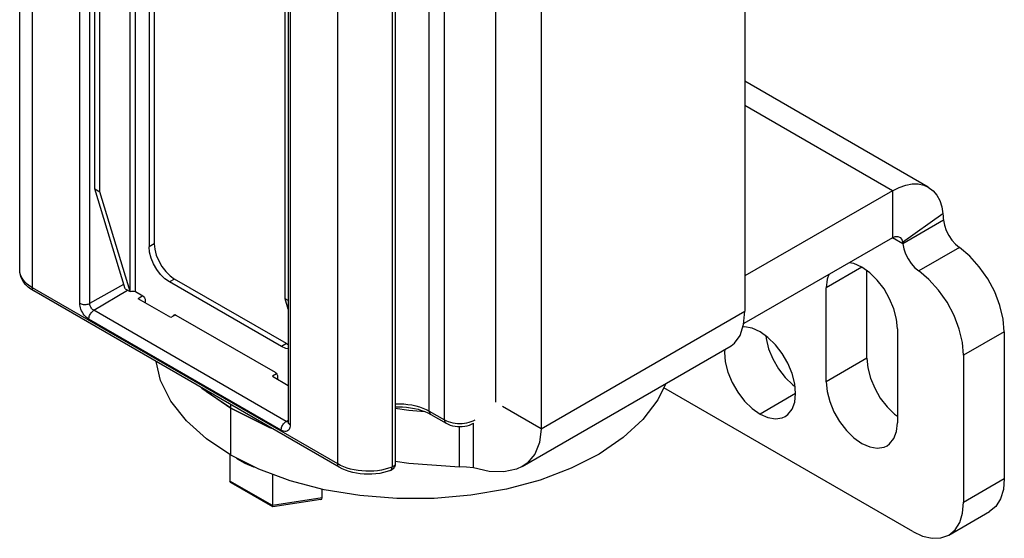
# Model space of a CAD drawing. Units: inches. Extents: x 0.5 to 33.6, y 0.5 to 21.6.
# Drawn here: x 29.7 to 30.3, y 4.3 to 4.7 of the extents above; entities that cross this region are included whole.
import ezdxf

# ---------------------------------------------------------------- set-up
doc = ezdxf.new("R2010")
doc.units = ezdxf.units.IN
doc.header["$LTSCALE"] = 1.87
doc.header["$MEASUREMENT"] = 0
doc.layers.get('0').update_dxf_attribs({"linetype": 'CONTINUOUS'})
doc.layers.add('AXIS', color=7, linetype='CONTINUOUS')

msp = doc.modelspace()

# ---------------------------------------------------------------- linework, layer by layer
at = {"color": 7, "linetype": 'CONTINUOUS'}
for p, q in [((29.65074, 4.52351), (29.65074, 17.47102)), ((29.65938, 4.51145), (29.65938, 17.45897)), ((29.86818, 4.39091), (29.86818, 17.33842)), ((30.14656, 5.17044), (30.14656, 4.49538)), ((29.97605, 5.10816), (29.97605, 4.4331)), ((30.00737, 5.09008), (30.00737, 4.41502)), ((29.73925, 4.9827), (29.73925, 4.53949)), ((29.74273, 4.98471), (29.74273, 4.5415)), ((29.70202, 4.57907), (29.70202, 4.97808)), ((29.7055, 4.57706), (29.7055, 4.97607)), ((29.83217, 4.50393), (29.83217, 4.90294)), ((29.72638, 4.50875), (29.72638, 4.85271)), ((29.72986, 4.50875), (29.72986, 4.85271)), ((29.69177, 4.50079), (29.69177, 4.83671)), ((29.69867, 4.50076), (29.69867, 4.83598)), ((29.83434, 4.75454), (29.83434, 4.41966)), ((29.83579, 4.75357), (29.83579, 4.41765)), ((29.94125, 4.42105), (29.94125, 4.7312)), ((29.93081, 4.42707), (29.93081, 4.71476)), ((29.90534, 4.70859), (29.90534, 4.38874)), ((29.90754, 4.70954), (29.90754, 4.39111)), ((30.27208, 4.58019), (30.14656, 4.65266)), ((30.24748, 4.57775), (30.14656, 4.63602)), ((29.70202, 4.57907), (29.7055, 4.57706)), ((29.7229, 4.51076), (29.70202, 4.57907)), ((29.72638, 4.50875), (29.7055, 4.57706)), ((30.24748, 4.57775), (30.14656, 4.51949)), ((30.24748, 4.57775), (30.24748, 4.54561)), ((30.28206, 4.562), (30.2544, 4.54246)), ((30.2824, 4.55759), (30.25456, 4.54152)), ((30.24748, 4.54561), (30.14582, 4.48692)), ((30.25456, 4.54152), (30.24748, 4.54561)), ((29.74273, 4.5415), (29.73925, 4.53949)), ((29.86818, 4.39091), (29.65938, 4.51145)), ((29.69867, 4.50076), (29.72198, 4.51375)), ((29.75665, 4.51739), (29.75317, 4.51538)), ((29.82973, 4.47118), (29.75317, 4.51538)), ((29.83321, 4.47319), (29.75665, 4.51739)), ((29.8692, 4.38866), (29.6604, 4.5092)), ((29.70143, 4.49598), (29.72456, 4.5098)), ((29.7229, 4.51076), (29.72638, 4.50875)), ((29.72986, 4.50875), (29.7349, 4.50583)), ((29.73494, 4.50578), (29.73177, 4.50389)), ((29.75404, 4.49103), (29.73177, 4.50389)), ((29.73664, 4.50282), (29.73664, 4.50107)), ((29.83434, 4.50267), (29.83217, 4.50393)), ((29.83434, 4.4968), (29.83217, 4.50393)), ((29.83297, 4.42004), (29.70143, 4.49598)), ((29.75717, 4.4929), (29.75404, 4.49103)), ((29.75629, 4.4929), (29.75686, 4.49301)), ((29.75686, 4.49301), (29.75752, 4.49277)), ((29.75752, 4.49277), (29.82538, 4.4536)), ((30.00737, 4.41502), (30.14656, 4.49538)), ((29.82955, 4.41405), (29.69801, 4.48999)), ((29.83321, 4.47319), (29.82973, 4.47118)), ((29.83321, 4.47319), (29.83434, 4.47268)), ((29.99427, 4.38915), (30.13725, 4.47169)), ((29.82644, 4.45253), (29.82363, 4.45085)), ((29.82363, 4.45085), (29.83434, 4.44466)), ((29.82712, 4.45058), (29.82712, 4.44883)), ((29.77844, 4.44019), (29.77578, 4.44259)), ((29.7951, 4.42908), (29.77844, 4.44019)), ((30.2614, 4.3447), (30.09114, 4.443)), ((29.93081, 4.42707), (29.94125, 4.42105)), ((29.93183, 4.42482), (29.94227, 4.41879)), ((30.00737, 4.41502), (29.98097, 4.43026)), ((29.83297, 4.42004), (29.83434, 4.42086)), ((29.83434, 4.41968), (29.83422, 4.41966)), ((29.83436, 4.41943), (29.83434, 4.41966)), ((29.96098, 4.38824), (29.96098, 4.41879)), ((29.7945, 4.39733), (29.7945, 4.37923)), ((29.81434, 4.38732), (29.7951, 4.39694)), ((29.90754, 4.39111), (29.90754, 4.39103)), ((29.82353, 4.38392), (29.82353, 4.36247)), ((29.82353, 4.36247), (29.7945, 4.37923)), ((29.82375, 4.3615), (29.79532, 4.37791)), ((30.2962, 4.36479), (30.32404, 4.38086)), ((29.85756, 4.36773), (29.85756, 4.37369)), ((29.85756, 4.36773), (29.82353, 4.36247)), ((29.85673, 4.36657), (29.82384, 4.36148)), ((29.82384, 4.36148), (29.82375, 4.3615)), ((30.286, 4.34226), (30.31384, 4.35833))]:
    msp.add_line(p, q, dxfattribs=at)
for points in [[(30.24748, 4.57775), (30.25208, 4.58006), (30.2566, 4.58162), (30.26097, 4.5824), (30.26509, 4.5824), (30.26891, 4.5816), (30.27208, 4.58019)], [(30.27208, 4.58019), (30.27535, 4.57772), (30.27786, 4.5747), (30.27984, 4.57103), (30.28125, 4.56677), (30.28206, 4.562)], [(30.28206, 4.562), (30.2822, 4.56057), (30.28231, 4.5591), (30.2824, 4.55759)], [(30.24748, 4.54561), (30.24948, 4.54643), (30.25131, 4.54649), (30.2524, 4.54609)], [(30.2524, 4.54609), (30.25283, 4.5458), (30.25388, 4.54442), (30.2544, 4.54246)], [(29.75317, 4.51538), (29.75008, 4.51757), (29.74713, 4.52046), (29.74449, 4.52389), (29.74229, 4.52771), (29.74063, 4.53172), (29.7396, 4.53571), (29.73925, 4.53949)], [(29.74273, 4.5415), (29.74308, 4.53772), (29.74411, 4.53373), (29.74577, 4.52972), (29.74797, 4.5259), (29.75061, 4.52246), (29.75356, 4.51958), (29.75665, 4.51739)], [(30.2544, 4.54246), (30.25443, 4.54217), (30.25449, 4.54186), (30.25456, 4.54152)], [(29.65938, 4.51145), (29.65757, 4.5126), (29.65594, 4.51384), (29.65451, 4.51516), (29.6533, 4.51655), (29.65232, 4.518), (29.65157, 4.5195), (29.65105, 4.52102), (29.65078, 4.52257), (29.65074, 4.52351)], [(29.6604, 4.5092), (29.65839, 4.51049), (29.65658, 4.5119), (29.655, 4.51342), (29.65367, 4.51502), (29.65259, 4.51667), (29.65177, 4.51835), (29.65119, 4.52006), (29.65085, 4.52178), (29.65074, 4.52351)], [(29.6604, 4.5092), (29.66023, 4.50931), (29.65994, 4.5096), (29.6597, 4.50997), (29.65952, 4.5104), (29.65942, 4.5109), (29.65938, 4.51145)], [(29.72638, 4.50875), (29.72718, 4.50906), (29.72812, 4.50916), (29.72906, 4.50906), (29.72986, 4.50875)], [(29.7349, 4.50583), (29.73557, 4.5053), (29.73613, 4.50453), (29.73651, 4.50367), (29.73664, 4.50282)], [(29.69177, 4.50079), (29.6923, 4.50053), (29.69288, 4.50031), (29.69351, 4.50014), (29.69418, 4.50003), (29.69486, 4.49997), (29.69556, 4.49996), (29.69625, 4.50002), (29.69692, 4.50013), (29.69755, 4.50029), (29.69814, 4.5005), (29.69867, 4.50076)], [(29.69801, 4.48999), (29.6972, 4.49052), (29.6964, 4.49117), (29.69562, 4.49191), (29.69489, 4.49275), (29.69421, 4.49367), (29.6936, 4.49464), (29.69306, 4.49566), (29.69261, 4.49671), (29.69225, 4.49776), (29.69199, 4.49881), (29.69183, 4.49982), (29.69177, 4.50079)], [(29.70143, 4.49598), (29.701, 4.49627), (29.70058, 4.49663), (29.70018, 4.49705), (29.69981, 4.49752), (29.69948, 4.49804), (29.6992, 4.49858), (29.69897, 4.49914), (29.69881, 4.49969), (29.69871, 4.50024), (29.69867, 4.50076)], [(29.69801, 4.48999), (29.69805, 4.49057), (29.69815, 4.49119), (29.69832, 4.49182), (29.69855, 4.49245), (29.69884, 4.49308), (29.69919, 4.49368), (29.69958, 4.49425), (29.7, 4.49477), (29.70046, 4.49524), (29.70094, 4.49565), (29.70143, 4.49598)], [(29.75585, 4.49211), (29.75592, 4.49246), (29.75629, 4.4929)], [(30.13725, 4.47169), (30.13961, 4.47345), (30.14339, 4.47876), (30.14576, 4.4862), (30.14656, 4.49538)], [(29.83434, 4.46953), (29.83283, 4.46979), (29.82973, 4.47118)], [(29.7951, 4.39694), (29.77844, 4.40805), (29.76471, 4.42042), (29.7542, 4.4338), (29.74711, 4.44791), (29.74396, 4.46096)], [(29.82538, 4.4536), (29.82605, 4.45306), (29.82661, 4.4523), (29.82699, 4.45143), (29.82712, 4.45058)], [(30.09252, 4.44587), (30.0872, 4.43483), (30.07693, 4.42139), (30.06343, 4.40893), (30.04698, 4.39772), (30.02792, 4.38798), (30.00664, 4.37992), (29.98358, 4.37371), (29.95922, 4.36947), (29.93405, 4.36728), (29.9086, 4.3672), (29.8834, 4.36923), (29.85895, 4.37332), (29.83577, 4.37939), (29.81434, 4.38732)], [(29.90754, 4.432), (29.90783, 4.43202), (29.91064, 4.43206), (29.91344, 4.43195), (29.91621, 4.43168), (29.91892, 4.43126), (29.92156, 4.43069), (29.92409, 4.42998), (29.92648, 4.42914), (29.92873, 4.42817), (29.93081, 4.42707)], [(29.81457, 4.41938), (29.81434, 4.41946), (29.7951, 4.42908)], [(29.90754, 4.42992), (29.90975, 4.42999), (29.91254, 4.42993), (29.9153, 4.42972), (29.91802, 4.42938), (29.92065, 4.4289), (29.92319, 4.4283), (29.92559, 4.42758), (29.92785, 4.42675), (29.92994, 4.42582), (29.93183, 4.42482)], [(29.93081, 4.42707), (29.93085, 4.42652), (29.93095, 4.42602), (29.93113, 4.42559), (29.93137, 4.42522), (29.93166, 4.42493), (29.93183, 4.42482)], [(29.82955, 4.41405), (29.82958, 4.41463), (29.82969, 4.41525), (29.82986, 4.41588), (29.83009, 4.41651), (29.83038, 4.41713), (29.83073, 4.41774), (29.83112, 4.41831), (29.83154, 4.41883), (29.832, 4.4193), (29.83248, 4.41971), (29.83297, 4.42004)], [(29.83579, 4.41765), (29.83573, 4.41674), (29.83557, 4.41591), (29.83531, 4.41517), (29.83495, 4.41453), (29.8345, 4.41401), (29.83396, 4.41361), (29.83335, 4.41334), (29.83267, 4.41321), (29.83194, 4.41322), (29.83116, 4.41336), (29.83036, 4.41364), (29.82955, 4.41405)], [(29.83422, 4.41966), (29.83382, 4.4197), (29.8334, 4.41983), (29.83297, 4.42004)], [(29.83434, 4.41966), (29.83434, 4.41943), (29.83432, 4.41927), (29.8343, 4.41919), (29.8343, 4.41917)], [(29.83579, 4.41765), (29.83533, 4.41795), (29.83495, 4.41829), (29.83466, 4.41865), (29.83446, 4.41904), (29.83436, 4.41943)], [(29.94125, 4.42105), (29.94249, 4.42041), (29.94384, 4.41986), (29.94529, 4.4194), (29.94682, 4.41903), (29.94841, 4.41876), (29.95004, 4.4186), (29.95169, 4.41855), (29.95335, 4.4186), (29.95498, 4.41876), (29.95657, 4.41903), (29.9581, 4.4194), (29.95955, 4.41986), (29.9609, 4.42041), (29.96213, 4.42105)], [(29.94125, 4.42105), (29.94129, 4.4205), (29.94139, 4.42), (29.94157, 4.41956), (29.94181, 4.41919), (29.9421, 4.41891), (29.94227, 4.41879)], [(29.94227, 4.41879), (29.94369, 4.41808), (29.94521, 4.41749), (29.9468, 4.41703), (29.94843, 4.41672), (29.95008, 4.41653), (29.95174, 4.41647), (29.9534, 4.41654), (29.95504, 4.41673), (29.95665, 4.41705), (29.95822, 4.4175), (29.95971, 4.41808), (29.96111, 4.41879)], [(30.00737, 4.41502), (30.00626, 4.40566), (30.00298, 4.3977), (29.99765, 4.3915), (29.99427, 4.38915)], [(29.79873, 4.39512), (29.79956, 4.39448), (29.80476, 4.39147), (29.81067, 4.38895), (29.81171, 4.38864)], [(29.8692, 4.38866), (29.86903, 4.38877), (29.86873, 4.38906), (29.86849, 4.38942), (29.86832, 4.38986), (29.86821, 4.39036), (29.86818, 4.39091)], [(29.90534, 4.38874), (29.90302, 4.38795), (29.90059, 4.38727), (29.89807, 4.38673), (29.89547, 4.38632), (29.89281, 4.38606), (29.89013, 4.38593), (29.88743, 4.38594), (29.88475, 4.3861), (29.8821, 4.3864), (29.87952, 4.38683), (29.87701, 4.3874), (29.8746, 4.3881), (29.87231, 4.38892), (29.87017, 4.38986), (29.86818, 4.39091)], [(29.90754, 4.39111), (29.90753, 4.39079), (29.90744, 4.3901), (29.90724, 4.38941), (29.90695, 4.38877), (29.90657, 4.38817), (29.9061, 4.38763), (29.90555, 4.38716), (29.90493, 4.38677), (29.90438, 4.38652)], [(29.90754, 4.39103), (29.90752, 4.39083), (29.90747, 4.39062), (29.90739, 4.39042), (29.90729, 4.39021), (29.90716, 4.39002), (29.90701, 4.38983), (29.90684, 4.38964), (29.90664, 4.38947), (29.90641, 4.3893), (29.90617, 4.38915), (29.90591, 4.389), (29.90563, 4.38887), (29.90534, 4.38874)], [(29.90438, 4.38652), (29.90198, 4.3857), (29.89948, 4.38502), (29.89691, 4.3845), (29.89429, 4.38413), (29.89163, 4.38391), (29.88896, 4.38384), (29.88628, 4.38392), (29.88363, 4.38415), (29.88102, 4.38453), (29.87846, 4.38506), (29.87598, 4.38574), (29.87359, 4.38657), (29.87133, 4.38754), (29.8692, 4.38866)], [(29.90438, 4.38652), (29.90467, 4.38669), (29.90491, 4.38695), (29.90509, 4.38729), (29.90523, 4.38771), (29.90531, 4.3882), (29.90534, 4.38874)], [(29.99427, 4.38915), (29.9905, 4.38736), (29.98176, 4.38543), (29.97182, 4.38575), (29.96098, 4.38824)], [(29.79532, 4.37791), (29.79524, 4.37796), (29.79483, 4.37832), (29.79458, 4.37875), (29.7945, 4.37923)], [(30.32404, 4.38086), (30.32337, 4.37341), (30.32139, 4.36701), (30.31817, 4.36192), (30.31384, 4.35833)], [(30.286, 4.34226), (30.29033, 4.34585), (30.29355, 4.35094), (30.29553, 4.35734), (30.2962, 4.36479)], [(29.82375, 4.3615), (29.82373, 4.36151), (29.82362, 4.3617), (29.82356, 4.36203), (29.82353, 4.36247)], [(30.2614, 4.3447), (30.26819, 4.34155), (30.27472, 4.34007), (30.28073, 4.34031), (30.286, 4.34226)]]:
    msp.add_lwpolyline(points, dxfattribs=at)
msp.add_ellipse((29.85552, 4.36891), major_axis=(-0.00163, 0.00217), ratio=0.565749, start_param=-3.435598, end_param=-2.496706, dxfattribs=at)
at = {"layer": 'AXIS', "color": 7, "linetype": 'CONTINUOUS'}
for p, q in [((30.29333, 4.53895), (30.26549, 4.52288)), ((30.2266, 4.52552), (30.20224, 4.51145)), ((30.23008, 4.46323), (30.23008, 4.52306)), ((30.20224, 4.44716), (30.20224, 4.51145)), ((30.25096, 4.48333), (30.25096, 4.41903)), ((30.32404, 4.48132), (30.2962, 4.46524)), ((30.32404, 4.48132), (30.32404, 4.38086)), ((30.2962, 4.46524), (30.2962, 4.36479)), ((30.23008, 4.46323), (30.20224, 4.44716)), ((30.18136, 4.43912), (30.157, 4.42506)), ((29.7951, 4.39694), (29.7951, 4.43144)), ((29.95153, 4.38891), (29.95153, 4.41648))]:
    msp.add_line(p, q, dxfattribs=at)
for points in [[(30.2824, 4.55759), (30.28308, 4.55415), (30.28431, 4.55062), (30.28604, 4.54718), (30.2882, 4.54399), (30.29066, 4.5412), (30.29333, 4.53895)], [(30.25456, 4.54152), (30.25524, 4.53808), (30.25647, 4.53455), (30.2582, 4.53111), (30.26036, 4.52792), (30.26282, 4.52513), (30.26549, 4.52288)], [(30.32404, 4.48132), (30.32329, 4.49003), (30.32108, 4.49923), (30.31751, 4.50852), (30.31272, 4.51751), (30.30692, 4.52581), (30.30036, 4.53306), (30.29333, 4.53895)], [(30.25096, 4.48333), (30.25035, 4.48994), (30.24855, 4.49692), (30.24564, 4.50393), (30.24179, 4.51061), (30.23717, 4.51663), (30.23202, 4.52168), (30.2266, 4.52552), (30.22118, 4.52794), (30.21787, 4.52851)], [(30.20401, 4.52051), (30.20285, 4.51736), (30.20224, 4.51145)], [(30.2962, 4.46524), (30.29545, 4.47396), (30.29324, 4.48316), (30.28967, 4.49245), (30.28488, 4.50144), (30.27908, 4.50973), (30.27253, 4.51698), (30.26549, 4.52288)], [(30.157, 4.48132), (30.15158, 4.48374), (30.14643, 4.48463), (30.1452, 4.48445)], [(30.17423, 4.42336), (30.17605, 4.42466), (30.17895, 4.42831), (30.18075, 4.43322), (30.18136, 4.43912), (30.18075, 4.44574), (30.17895, 4.45272), (30.17605, 4.45973), (30.17219, 4.46641), (30.16757, 4.47243), (30.16242, 4.47748), (30.157, 4.48132)], [(30.16092, 4.47854), (30.16109, 4.47671), (30.16289, 4.46973), (30.1658, 4.46272), (30.16965, 4.45604), (30.17427, 4.45002), (30.17942, 4.44497), (30.18092, 4.44391)], [(30.13284, 4.46915), (30.13264, 4.46725), (30.13325, 4.46064), (30.13506, 4.45365), (30.13796, 4.44665), (30.14181, 4.43997), (30.14643, 4.43395), (30.15158, 4.4289), (30.157, 4.42506)], [(30.23008, 4.46323), (30.23069, 4.45662), (30.23249, 4.44964), (30.23539, 4.44263), (30.23925, 4.43595), (30.24387, 4.42993), (30.24902, 4.42488), (30.25096, 4.4235)], [(30.20224, 4.44716), (30.20285, 4.44055), (30.20465, 4.43356), (30.20755, 4.42656), (30.21141, 4.41988), (30.21603, 4.41386), (30.22118, 4.40881), (30.2266, 4.40497), (30.23202, 4.40255), (30.23717, 4.40165), (30.24179, 4.40234), (30.24382, 4.40327)], [(29.77488, 4.44311), (29.77525, 4.44274), (29.7951, 4.42908)], [(29.7951, 4.42908), (29.82159, 4.41588), (29.82282, 4.41543)], [(29.90754, 4.42908), (29.91681, 4.42759), (29.92771, 4.4268)], [(30.157, 4.42506), (30.16242, 4.42264), (30.16757, 4.42174), (30.17219, 4.42243), (30.17423, 4.42336)], [(30.24382, 4.40327), (30.24564, 4.40457), (30.24855, 4.40822), (30.25035, 4.41313), (30.25096, 4.41903)], [(29.90754, 4.39292), (29.91681, 4.39143), (29.95153, 4.38891)], [(29.96098, 4.38824), (29.95629, 4.38867), (29.95153, 4.38891)]]:
    msp.add_lwpolyline(points, dxfattribs=at)

doc.saveas('drawing.dxf')
